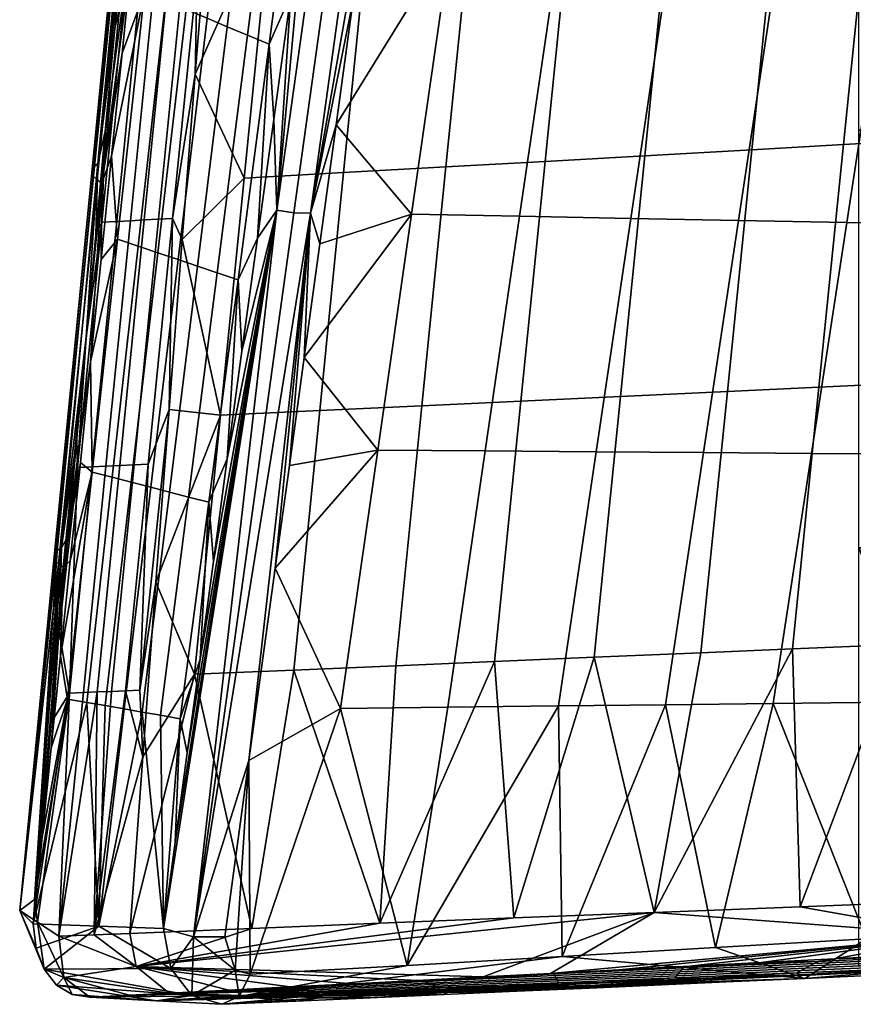
# Model space of a CAD drawing. Extents: x 0 to 146, y 0 to 100.
# Drawn here: x 106 to 110, y 61 to 66 of the extents above; entities that cross this region are included whole.
import ezdxf

# ---------------------------------------------------------------- set-up
doc = ezdxf.new("R2010")
doc.units = 0
doc.header["$LTSCALE"] = 15
doc.header["$MEASUREMENT"] = 0
doc.layers.get('0').update_dxf_attribs({"linetype": 'CONTINUOUS'})

msp = doc.modelspace()

# ---------------------------------------------------------------- meshes
mesh = msp.add_polyface()
corners = [(107.7401, 66.6141, 17.5544), (107.202, 66.5765, 18.3104), (107.3368, 67.922, 18.755), (107.8758, 67.9659, 17.9442), (107.5894, 65.1118, 17.1217), (107.0523, 65.0817, 17.8169), (108.2941, 66.6528, 16.7762), (108.4307, 68.0111, 17.1097), (108.1421, 65.1427, 16.4061), (108.8309, 66.6903, 16.0221), (108.9684, 68.055, 16.3009), (108.6779, 65.1727, 15.7126), (109.2165, 65.2029, 15.0152), (109.3706, 66.7281, 15.2637), (109.7958, 65.2353, 14.2654), (109.9511, 66.7687, 14.4483), (106.7176, 64.75, 18.0979), (106.7878, 65.6433, 18.4406), (106.8568, 66.5076, 18.7731), (106.9239, 67.338, 19.0935), (106.7973, 66.1826, 18.695), (106.7213, 66.1775, 18.7997), (106.8435, 67.4003, 19.2464), (106.9239, 67.338, 19.0935), (106.8568, 66.5076, 18.7731), (106.7878, 65.6433, 18.4406), (107.0703, 65.8539, 20.0774), (106.9061, 64.57, 19.569), (107.0189, 64.5317, 19.6549), (107.187, 65.8049, 20.1574), (106.961, 65.8997, 20.0025), (106.8005, 64.6058, 19.4886), (106.8516, 65.9456, 19.9275), (106.6949, 64.6417, 19.4082), (107.2189, 67.0161, 20.5376), (107.3392, 66.9575, 20.6123), (107.1062, 67.071, 20.4677), (106.9935, 67.1259, 20.3977), (106.8772, 67.1825, 20.3255), (106.7388, 65.9929, 19.8502), (107.1238, 64.7576, 19.8077), (107.2118, 65.3993, 20.0617), (107.3045, 66.0742, 20.3288), (107.4022, 66.7844, 20.61), (107.5055, 67.5325, 20.9063), (107.3199, 64.894, 19.9219), (107.4108, 64.8921, 19.8961), (107.9538, 68.8068, 21.4187), (107.8657, 68.8051, 21.4532), (107.2291, 64.9086, 19.9153), (107.7742, 68.8165, 21.4554), (107.4022, 66.7844, 20.61), (107.3045, 66.0742, 20.3288), (107.2118, 65.3993, 20.0617), (107.1238, 64.7576, 19.8077), (107.4602, 64.7262, 19.7748), (107.5484, 65.37, 20.0231), (107.6411, 66.0469, 20.2845), (107.7387, 66.7594, 20.5599), (108.7574, 66.3588, 19.0234), (108.9525, 67.6927, 19.4149), (108.3644, 67.7161, 20.2444), (108.1715, 66.3762, 19.7873), (109.3606, 66.341, 18.2372), (109.5579, 67.6686, 18.5611), (109.9451, 66.3236, 17.4752), (110.1446, 67.6452, 17.7336), (108.5406, 64.8762, 18.5886), (107.9571, 64.8873, 19.2796), (109.1412, 64.8648, 17.8774), (109.7232, 64.8538, 17.1882), (107.7387, 66.7594, 20.5599), (107.6411, 66.0469, 20.2845), (107.5484, 65.37, 20.0231), (107.4602, 64.7262, 19.7748)]
mesh.append_faces([[corners[k] for k in face] for face in [(0, 1, 2, 3), (4, 5, 1, 0), (6, 0, 3, 7), (8, 4, 0, 6), (9, 6, 7, 10), (11, 8, 6, 9), (12, 11, 9, 13), (14, 12, 13, 15), (16, 17, 5, 5), (17, 18, 1, 1), (18, 19, 1, 1), (2, 1, 19, 19), (1, 5, 17, 17), (20, 21, 22, 22), (23, 24, 20, 20), (24, 25, 20, 20), (20, 22, 23, 23), (26, 27, 28, 29), (30, 31, 27, 26), (32, 33, 31, 30), (34, 26, 29, 35), (36, 30, 26, 34), (37, 32, 30, 36), (38, 39, 32, 37), (40, 41, 29, 29), (41, 42, 29, 29), (42, 43, 35, 35), (43, 44, 35, 35), (29, 28, 40, 40), (35, 29, 42, 42), (45, 46, 47, 48), (49, 45, 48, 50), (51, 52, 49, 49), (52, 53, 49, 49), (53, 54, 49, 49), (55, 56, 46, 46), (56, 57, 46, 46), (57, 58, 46, 46), (47, 46, 58, 58), (49, 50, 51, 51), (59, 60, 61, 62), (63, 64, 60, 59), (65, 66, 64, 63), (67, 59, 62, 68), (69, 63, 59, 67), (70, 65, 63, 69), (71, 72, 62, 62), (72, 73, 62, 62), (73, 74, 68, 68), (62, 61, 71, 71), (68, 62, 73, 73)]])
mesh = msp.add_polyface()
corners = [(110.6381, 67.431, 13.6165), (112.874, 67.5992, 13.6077), (110.3741, 66.0651, 13.6881), (112.874, 65.3417, 13.726), (110.3741, 65.3417, 13.726), (112.8507, 65.3457, 11.3241), (113.2195, 65.2853, 11.2581), (113.1439, 64.3413, 11.3001), (112.7755, 64.4023, 11.3561), (112.9245, 66.2468, 11.294), (113.2936, 66.1869, 11.2192), (112.4908, 65.4066, 11.4409), (112.4147, 64.4639, 11.463), (112.5657, 66.3071, 11.4198), (112.6496, 67.2923, 11.3966), (113.0072, 67.2326, 11.2617), (112.1515, 65.466, 11.6053), (112.0732, 64.5243, 11.6177), (112.2285, 66.3658, 11.5928), (112.3149, 67.3504, 11.5785), (111.8236, 65.5258, 11.8254), (111.7416, 64.585, 11.8281), (111.9041, 66.4247, 11.8215), (111.9943, 67.4084, 11.816), (111.5514, 65.5776, 12.0682), (111.4648, 64.6379, 12.0625), (111.6362, 66.4756, 12.0718), (111.7309, 67.4585, 12.0739), (111.1407, 64.0413, 12.3422), (111.2048, 64.7035, 12.3537), (111.2405, 65.0671, 12.3594), (111.279, 65.4563, 12.365), (111.3209, 65.8749, 12.3706), (111.3664, 66.3269, 12.3761), (111.4163, 66.8164, 12.3814), (110.2914, 65.263, 13.6238), (109.7958, 65.2353, 14.2654), (109.9511, 66.7687, 14.4483), (110.4477, 66.8034, 13.7506), (110.1584, 63.9526, 13.5145), (109.6636, 63.9296, 14.108), (110.8693, 65.2954, 12.8757), (111.0267, 66.8439, 12.9371), (110.7355, 63.9794, 12.8224), (111.4711, 67.3504, 12.3864), (111.4163, 66.8164, 12.3814), (111.3664, 66.3269, 12.3761), (111.3209, 65.8749, 12.3706), (111.279, 65.4563, 12.365), (111.2405, 65.0671, 12.3594), (111.2048, 64.7035, 12.3537), (110.5329, 66.3062, 16.709), (110.7345, 67.6217, 16.9016), (110.1446, 67.6452, 17.7336), (109.9451, 66.3236, 17.4752), (111.1649, 66.2875, 15.8851), (111.3689, 67.5965, 16.0069), (111.7056, 66.2715, 15.1802), (111.9116, 67.5749, 15.2415), (112.3362, 66.2528, 14.3582), (112.5445, 67.5497, 14.3489), (110.3085, 64.8427, 16.4951), (109.7232, 64.8538, 17.1882), (110.9379, 64.8308, 15.7499), (111.4763, 64.8206, 15.1123), (112.1042, 64.8087, 14.3688), (112.5214, 64.1744, 13.7871), (112.6898, 65.2088, 13.7329), (112.8582, 66.2433, 13.6787), (113.0265, 67.2778, 13.6245)]
mesh.append_faces([[corners[k] for k in face] for face in [(0, 1, 2, 2), (2, 3, 4, 4), (3, 2, 1, 1), (5, 6, 7, 8), (9, 10, 6, 5), (11, 5, 8, 12), (13, 9, 5, 11), (14, 15, 9, 13), (16, 11, 12, 17), (18, 13, 11, 16), (19, 14, 13, 18), (20, 16, 17, 21), (22, 18, 16, 20), (23, 19, 18, 22), (24, 20, 21, 25), (26, 22, 20, 24), (27, 23, 22, 26), (28, 29, 25, 25), (29, 30, 25, 25), (30, 31, 24, 24), (31, 32, 24, 24), (32, 33, 26, 26), (33, 34, 26, 26), (24, 25, 30, 30), (26, 24, 32, 32), (27, 26, 34, 34), (35, 36, 37, 38), (39, 40, 36, 35), (41, 35, 38, 42), (43, 39, 35, 41), (44, 45, 42, 42), (45, 46, 42, 42), (46, 47, 41, 41), (47, 48, 41, 41), (48, 49, 41, 41), (49, 50, 41, 41), (41, 42, 46, 46), (43, 41, 50, 50), (51, 52, 53, 54), (55, 56, 52, 51), (57, 58, 56, 55), (59, 60, 58, 57), (61, 51, 54, 62), (63, 55, 51, 61), (64, 57, 55, 63), (65, 59, 57, 64), (66, 67, 65, 65), (67, 68, 59, 59), (68, 69, 59, 59), (59, 65, 67, 67)]])
mesh = msp.add_polyface()
corners = [(106.4945, 66.1625, 19.1123), (106.4146, 66.1572, 19.2223), (106.5363, 67.3764, 19.6974), (106.6163, 67.3827, 19.58), (106.3632, 64.8481, 18.6085), (106.2835, 64.8437, 18.7105), (106.5693, 66.1674, 19.0092), (106.6912, 67.3885, 19.47), (106.4379, 64.8521, 18.5129), (106.6441, 66.1724, 18.9061), (106.7662, 67.3943, 19.3599), (106.5126, 64.8562, 18.4173), (106.7213, 66.1775, 18.7997), (106.8435, 67.4003, 19.2464), (106.5897, 64.8604, 18.3186), (106.6655, 64.8645, 18.2215), (106.7973, 66.1826, 18.695), (106.7878, 65.6433, 18.4406), (106.7176, 64.75, 18.0979), (106.2497, 64.7758, 18.7192), (106.3016, 65.3333, 18.9428), (106.3536, 65.8905, 19.1662), (106.4055, 66.4441, 19.3883), (106.4569, 66.9914, 19.608), (106.5076, 67.5296, 19.8241), (106.2571, 65.0723, 19.1366), (106.283, 65.0555, 19.1727), (106.5042, 67.2413, 20.0474), (106.4765, 67.2578, 20.0126), (106.2384, 65.0908, 19.0943), (106.4557, 67.2762, 19.9712), (106.2292, 65.11, 19.0482), (106.4441, 67.2955, 19.9256), (106.2301, 65.1283, 19.0017), (106.4427, 67.314, 19.8792), (106.2408, 65.1452, 18.9562), (106.4511, 67.3313, 19.8335), (106.2621, 65.1609, 18.9113), (106.4702, 67.3476, 19.7877), (106.5076, 67.5296, 19.8241), (106.4569, 66.9914, 19.608), (106.4055, 66.4441, 19.3883), (106.3536, 65.8905, 19.1662), (106.3016, 65.3333, 18.9428), (106.2497, 64.7758, 18.7192), (106.1983, 64.2222, 18.4974), (106.2223, 64.0899, 18.8271), (106.2787, 64.6432, 19.0477), (106.3355, 65.2006, 19.2701), (106.3923, 65.7576, 19.4924), (106.4487, 66.3111, 19.7134), (106.5045, 66.8583, 19.932), (106.5593, 67.3965, 20.1471), (106.7388, 65.9929, 19.8502), (106.5859, 64.6787, 19.3252), (106.6949, 64.6417, 19.4082), (106.8516, 65.9456, 19.9275), (106.6277, 66.0395, 19.774), (106.4786, 64.7152, 19.2434), (106.5136, 66.0874, 19.6958), (106.3684, 64.7526, 19.1595), (106.7627, 67.2383, 20.2544), (106.8772, 67.1825, 20.3255), (106.645, 67.2956, 20.1813), (106.5593, 67.3965, 20.1471), (106.5045, 66.8583, 19.932), (106.4487, 66.3111, 19.7134), (106.3923, 65.7576, 19.4924), (106.3355, 65.2006, 19.2701), (106.2787, 64.6432, 19.0477)]
mesh.append_faces([[corners[k] for k in face] for face in [(0, 1, 2, 3), (4, 5, 1, 0), (6, 0, 3, 7), (8, 4, 0, 6), (9, 6, 7, 10), (11, 8, 6, 9), (12, 9, 10, 13), (14, 11, 9, 12), (15, 14, 12, 16), (17, 18, 15, 15), (19, 20, 5, 5), (20, 21, 1, 1), (21, 22, 1, 1), (22, 23, 1, 1), (23, 24, 2, 2), (2, 1, 23, 23), (1, 5, 20, 20), (15, 16, 17, 17), (25, 26, 27, 28), (29, 25, 28, 30), (31, 29, 30, 32), (33, 31, 32, 34), (35, 33, 34, 36), (37, 35, 36, 38), (39, 40, 38, 38), (40, 41, 38, 38), (41, 42, 37, 37), (42, 43, 37, 37), (43, 44, 37, 37), (44, 45, 37, 37), (46, 47, 26, 26), (47, 48, 26, 26), (48, 49, 26, 26), (49, 50, 26, 26), (50, 51, 27, 27), (51, 52, 27, 27), (27, 26, 50, 50), (37, 38, 41, 41), (53, 54, 55, 56), (57, 58, 54, 53), (59, 60, 58, 57), (61, 57, 53, 62), (63, 59, 57, 61), (64, 65, 63, 63), (65, 66, 63, 63), (66, 67, 59, 59), (67, 68, 59, 59), (68, 69, 60, 60), (60, 59, 68, 68), (59, 63, 66, 66)]])
mesh = msp.add_polyface()
corners = [(112.874, 65.3417, 13.726), (112.874, 63.0842, 13.8443), (110.3741, 63.0842, 13.8443), (110.3741, 65.3417, 13.726), (111.425, 60.8266, 13.9626), (113.1561, 62.0866, 11.4068), (113.2304, 61.835, 11.42), (112.9857, 61.828, 11.4204), (112.6364, 62.5662, 11.4213), (112.7044, 63.4807, 11.3883), (113.0721, 63.4191, 11.3426), (112.7755, 64.4023, 11.3561), (113.1439, 64.3413, 11.3001), (112.2745, 62.6297, 11.5065), (112.5739, 61.6864, 11.4544), (112.2117, 61.751, 11.528), (112.3429, 63.5432, 11.4847), (112.4147, 64.4639, 11.463), (111.9288, 62.6922, 11.6401), (111.8643, 61.8148, 11.6502), (111.9993, 63.6046, 11.6292), (112.0732, 64.5243, 11.6177), (111.59, 62.7555, 11.8292), (111.5219, 61.8797, 11.8278), (111.664, 63.6665, 11.8294), (111.7416, 64.585, 11.8281), (111.3039, 62.811, 12.0452), (111.2312, 61.9368, 12.0337), (111.3826, 63.7206, 12.0549), (111.4648, 64.6379, 12.0625), (113.1482, 62.7949, 11.3697), (113.0641, 62.2912, 11.3961), (112.9857, 61.828, 11.4204), (110.9307, 61.7656, 12.2901), (110.9905, 62.4352, 12.3076), (111.035, 62.92, 12.3191), (111.0846, 63.4515, 12.3306), (111.1407, 64.0413, 12.3422), (110.5914, 62.5631, 12.7623), (110.015, 62.5387, 13.393), (110.1584, 63.9526, 13.5145), (110.7355, 63.9794, 12.8224), (110.4642, 61.1608, 12.683), (110.057, 61.1453, 13.0851), (111.2048, 64.7035, 12.3537), (111.1407, 64.0413, 12.3422), (111.0846, 63.4515, 12.3306), (111.035, 62.92, 12.3191), (110.9905, 62.4352, 12.3076), (110.9307, 61.7656, 12.2901), (110.1174, 63.5953, 16.3114), (110.3085, 64.8427, 16.4951), (109.7232, 64.8538, 17.1882), (109.534, 63.5995, 16.9418), (110.7447, 63.5907, 15.6335), (110.9379, 64.8308, 15.7499), (111.2814, 63.5867, 15.0535), (111.4763, 64.8206, 15.1123), (111.9072, 63.5821, 14.3772), (112.1042, 64.8087, 14.3688), (110.536, 62.2505, 15.5048), (109.9104, 62.2435, 16.109), (111.0713, 62.2565, 14.9879), (111.6955, 62.2635, 14.3851), (112.0162, 61.071, 13.9498), (112.1846, 62.1055, 13.8956), (112.353, 63.1399, 13.8414), (112.5214, 64.1744, 13.7871)]
mesh.append_faces([[corners[k] for k in face] for face in [(0, 1, 2, 3), (1, 4, 2, 2), (5, 6, 7, 7), (8, 9, 10, 10), (11, 12, 10, 9), (13, 8, 14, 15), (16, 9, 8, 13), (17, 11, 9, 16), (18, 13, 15, 19), (20, 16, 13, 18), (21, 17, 16, 20), (22, 18, 19, 23), (24, 20, 18, 22), (25, 21, 20, 24), (26, 22, 23, 27), (28, 24, 22, 26), (29, 25, 24, 28), (30, 31, 10, 10), (31, 32, 10, 10), (33, 34, 27, 27), (34, 35, 26, 26), (35, 36, 26, 26), (36, 37, 28, 28), (8, 10, 32, 32), (14, 8, 32, 32), (26, 27, 34, 34), (28, 26, 36, 36), (29, 28, 37, 37), (38, 39, 40, 41), (42, 43, 38, 38), (44, 45, 41, 41), (45, 46, 41, 41), (46, 47, 38, 38), (47, 48, 38, 38), (48, 49, 38, 38), (39, 38, 43, 43), (38, 41, 46, 46), (49, 42, 38, 38), (50, 51, 52, 53), (54, 55, 51, 50), (56, 57, 55, 54), (58, 59, 57, 56), (60, 54, 50, 61), (62, 56, 54, 60), (63, 58, 56, 62), (64, 65, 63, 63), (65, 66, 63, 63), (66, 67, 58, 58), (59, 58, 67, 67), (58, 63, 66, 66)]])
mesh = msp.add_polyface()
corners = [(107.4604, 63.8271, 16.7504), (106.9242, 63.8021, 17.3935), (107.0523, 65.0817, 17.8169), (107.5894, 65.1118, 17.1217), (107.3197, 62.4247, 16.342), (106.784, 62.4021, 16.9281), (108.0124, 63.8528, 16.0884), (108.1421, 65.1427, 16.4061), (107.8711, 62.448, 15.7386), (108.5473, 63.8776, 15.4468), (108.6779, 65.1727, 15.7126), (108.4055, 62.4707, 15.154), (109.0852, 63.9027, 14.8017), (109.2165, 65.2029, 15.0152), (108.9428, 62.4934, 14.5661), (109.6636, 63.9296, 14.108), (109.7958, 65.2353, 14.2654), (109.5206, 62.5178, 13.9339), (110.015, 62.5387, 13.393), (110.1584, 63.9526, 13.5145), (106.5754, 62.8992, 17.3912), (106.6466, 63.8327, 17.7471), (106.7176, 64.75, 18.0979), (106.7513, 63.3594, 19.0897), (106.6005, 62.1801, 18.6227), (106.7058, 62.1617, 18.7195), (106.8603, 63.3312, 19.1811), (106.9061, 64.57, 19.569), (107.0189, 64.5317, 19.6549), (106.8005, 64.6058, 19.4886), (106.6492, 63.3859, 19.0041), (106.8135, 62.483, 18.9083), (106.8855, 63.0115, 19.1171), (106.961, 63.5656, 19.3362), (107.0403, 64.147, 19.5661), (107.1238, 64.7576, 19.8077), (107.1238, 64.7576, 19.8077), (107.0403, 64.147, 19.5661), (107.2291, 64.9086, 19.9153), (106.961, 63.5656, 19.3362), (106.8855, 63.0115, 19.1171), (106.8135, 62.483, 18.9083), (106.7448, 61.9774, 18.7084), (106.679, 61.4923, 18.5168), (106.6161, 61.0282, 18.3335), (106.7778, 60.9833, 18.3948), (107.0777, 61.9363, 18.7022), (107.2201, 62.9742, 19.1006), (107.4108, 64.8921, 19.8961), (107.2963, 63.5301, 19.3143), (107.3763, 64.1135, 19.5388), (107.4602, 64.7262, 19.7748), (107.3199, 64.894, 19.9219), (108.3552, 63.6082, 18.2157), (108.5406, 64.8762, 18.5886), (107.9571, 64.8873, 19.2796), (107.7736, 63.6124, 18.8442), (108.9538, 63.6038, 17.5688), (109.1412, 64.8648, 17.8774), (109.534, 63.5995, 16.9418), (109.7232, 64.8538, 17.1882), (108.1528, 62.2238, 17.8063), (107.5728, 62.2172, 18.3664), (108.7499, 62.2304, 17.2297), (109.3285, 62.2369, 16.6709), (109.9104, 62.2435, 16.109), (110.1174, 63.5953, 16.3114), (107.4602, 64.7262, 19.7748), (107.3763, 64.1135, 19.5388), (107.2963, 63.5301, 19.3143), (107.2201, 62.9742, 19.1006)]
mesh.append_faces([[corners[k] for k in face] for face in [(0, 1, 2, 3), (4, 5, 1, 0), (6, 0, 3, 7), (8, 4, 0, 6), (9, 6, 7, 10), (11, 8, 6, 9), (12, 9, 10, 13), (14, 11, 9, 12), (15, 12, 13, 16), (17, 14, 12, 15), (18, 17, 15, 19), (20, 21, 1, 1), (21, 22, 1, 1), (2, 1, 22, 22), (1, 5, 20, 20), (23, 24, 25, 26), (27, 23, 26, 28), (29, 30, 23, 27), (31, 32, 26, 26), (32, 33, 26, 26), (33, 34, 28, 28), (34, 35, 28, 28), (28, 26, 33, 33), (36, 37, 38, 38), (37, 39, 38, 38), (39, 40, 38, 38), (40, 41, 38, 38), (41, 42, 38, 38), (42, 43, 38, 38), (43, 44, 38, 38), (44, 45, 38, 38), (46, 47, 48, 48), (47, 49, 48, 48), (49, 50, 48, 48), (50, 51, 48, 48), (48, 52, 45, 45), (52, 38, 45, 45), (45, 46, 48, 48), (53, 54, 55, 56), (57, 58, 54, 53), (59, 60, 58, 57), (61, 53, 56, 62), (63, 57, 53, 61), (64, 59, 57, 63), (65, 66, 59, 64), (67, 68, 55, 55), (68, 69, 56, 56), (69, 70, 56, 56), (56, 55, 68, 68), (62, 56, 70, 70)]])
mesh = msp.add_polyface()
corners = [(106.2308, 63.5225, 18.1), (106.1512, 63.5189, 18.194), (106.2835, 64.8437, 18.7105), (106.3632, 64.8481, 18.6085), (106.3054, 63.5258, 18.0119), (106.4379, 64.8521, 18.5129), (106.1833, 62.3031, 17.5493), (106.1088, 62.3, 17.6304), (106.38, 63.5292, 17.9239), (106.5126, 64.8562, 18.4173), (106.2578, 62.3063, 17.4682), (106.457, 63.5327, 17.833), (106.5897, 64.8604, 18.3186), (106.3347, 62.3096, 17.3845), (106.5327, 63.5361, 17.7435), (106.6655, 64.8645, 18.2215), (106.4104, 62.3128, 17.3021), (106.4882, 62.3161, 17.2174), (106.7176, 64.75, 18.0979), (106.6466, 63.8327, 17.7471), (106.5754, 62.8992, 17.3912), (106.0515, 62.6329, 17.861), (106.0989, 63.1465, 18.0666), (106.1479, 63.6775, 18.2792), (106.1983, 64.2222, 18.4974), (106.2497, 64.7758, 18.7192), (106.0492, 62.9977, 18.3065), (106.0732, 62.9807, 18.3438), (106.283, 65.0555, 19.1727), (106.2571, 65.0723, 19.1366), (106.0327, 63.0163, 18.2633), (106.2384, 65.0908, 19.0943), (106.0259, 63.0354, 18.2167), (106.2292, 65.11, 19.0482), (106.0292, 63.0534, 18.1702), (106.2301, 65.1283, 19.0017), (106.0421, 63.0698, 18.1252), (106.2408, 65.1452, 18.9562), (106.0656, 63.0849, 18.0811), (106.2621, 65.1609, 18.9113), (106.1983, 64.2222, 18.4974), (106.1479, 63.6775, 18.2792), (106.0989, 63.1465, 18.0666), (106.0515, 62.6329, 17.861), (106.0058, 62.1359, 17.6623), (106.0602, 62.5007, 18.1939), (106.1126, 63.0144, 18.3985), (106.1668, 63.5453, 18.61), (106.2223, 64.0899, 18.8271), (106.6492, 63.3859, 19.0041), (106.5018, 62.1974, 18.5321), (106.6005, 62.1801, 18.6227), (106.7513, 63.3594, 19.0897), (106.5471, 63.4123, 18.9185), (106.4032, 62.2147, 18.4414), (106.4418, 63.4396, 18.8301), (106.3013, 62.2325, 18.3479), (106.338, 63.4665, 18.7431), (106.2011, 62.2501, 18.2558), (106.2315, 63.4941, 18.6538), (106.0981, 62.2681, 18.1611), (106.6949, 64.6417, 19.4082), (106.8005, 64.6058, 19.4886), (106.5859, 64.6787, 19.3252), (106.4786, 64.7152, 19.2434), (106.3684, 64.7526, 19.1595), (106.2787, 64.6432, 19.0477), (106.2223, 64.0899, 18.8271), (106.1668, 63.5453, 18.61), (106.1126, 63.0144, 18.3985), (106.0602, 62.5007, 18.1939)]
mesh.append_faces([[corners[k] for k in face] for face in [(0, 1, 2, 3), (4, 0, 3, 5), (6, 7, 0, 4), (8, 4, 5, 9), (10, 6, 4, 8), (11, 8, 9, 12), (13, 10, 8, 11), (14, 11, 12, 15), (16, 13, 11, 14), (17, 16, 14, 14), (18, 19, 15, 15), (19, 20, 17, 17), (21, 22, 1, 1), (22, 23, 1, 1), (23, 24, 1, 1), (24, 25, 2, 2), (1, 0, 7, 7), (2, 1, 24, 24), (14, 15, 19, 19), (17, 14, 19, 19), (7, 21, 1, 1), (26, 27, 28, 29), (30, 26, 29, 31), (32, 30, 31, 33), (34, 32, 33, 35), (36, 34, 35, 37), (38, 36, 37, 39), (40, 41, 38, 38), (41, 42, 38, 38), (42, 43, 38, 38), (43, 44, 38, 38), (45, 46, 27, 27), (46, 47, 27, 27), (47, 48, 27, 27), (28, 27, 48, 48), (38, 39, 40, 40), (49, 50, 51, 52), (53, 54, 50, 49), (55, 56, 54, 53), (57, 58, 56, 55), (59, 60, 58, 57), (61, 53, 49, 62), (63, 55, 53, 61), (64, 57, 55, 63), (65, 59, 57, 64), (66, 67, 65, 65), (67, 68, 59, 59), (68, 69, 59, 59), (69, 70, 59, 59), (59, 65, 67, 67)]])
mesh = msp.add_polyface()
corners = [(107.0928, 61.0289, 16.0179), (106.4338, 61.0022, 16.671), (106.784, 62.4021, 16.9281), (106.5045, 61.956, 17.0327), (106.5754, 62.8992, 17.3912), (107.3197, 62.4247, 16.342), (106.5754, 62.8992, 17.3912), (106.5045, 61.956, 17.0327), (106.4882, 62.3161, 17.2174), (106.4338, 61.0022, 16.671), (106.2421, 60.9943, 16.8612), (106.0503, 60.9865, 17.0514), (106.2578, 62.3063, 17.4682), (105.9352, 61.0631, 17.2053), (106.1088, 62.3, 17.6304), (105.9186, 61.1851, 17.2823), (106.0058, 62.1359, 17.6623), (106.0515, 62.6329, 17.861), (106.1833, 62.3031, 17.5493), (106.3347, 62.3096, 17.3845), (106.4104, 62.3128, 17.3021), (105.9186, 61.1851, 17.2823), (105.9352, 61.0631, 17.2053), (105.839, 61.1264, 17.4514), (105.9281, 60.9218, 17.5665), (105.9123, 61.0538, 17.6179), (106.0058, 62.1359, 17.6623), (105.9186, 61.1851, 17.2823), (106.0656, 63.0849, 18.0811), (105.839, 61.1264, 17.4514), (106.0421, 63.0698, 18.1252), (105.9123, 61.0538, 17.6179), (106.0492, 62.9977, 18.3065), (105.9602, 61.522, 17.8043), (106.0732, 62.9807, 18.3438), (106.0094, 62.0038, 17.996), (106.0602, 62.5007, 18.1939), (106.0327, 63.0163, 18.2633), (106.0259, 63.0354, 18.2167), (106.0292, 63.0534, 18.1702), (106.0602, 62.5007, 18.1939), (106.0094, 62.0038, 17.996), (106.0981, 62.2681, 18.1611), (105.9602, 61.522, 17.8043), (105.9123, 61.0538, 17.6179), (106.2673, 61.0407, 17.9792), (106.2011, 62.2501, 18.2558), (106.6161, 61.0282, 18.3335), (106.5018, 62.1974, 18.5321), (106.679, 61.4923, 18.5168), (106.7058, 62.1617, 18.7195), (106.7448, 61.9774, 18.7084), (106.8135, 62.483, 18.9083), (106.6005, 62.1801, 18.6227), (106.8603, 63.3312, 19.1811), (106.4032, 62.2147, 18.4414), (106.3013, 62.2325, 18.3479), (106.2315, 63.4941, 18.6538), (106.7778, 60.9833, 18.3948), (106.9468, 60.9838, 18.337), (107.0777, 61.9363, 18.7022), (107.0777, 61.9363, 18.7022), (106.9468, 60.9838, 18.337), (107.0034, 60.8042, 18.1976), (107.0845, 60.7817, 18.1162)]
mesh.append_faces([[corners[k] for k in face] for face in [(0, 1, 2, 2), (1, 3, 2, 2), (3, 4, 2, 2), (2, 5, 0, 0), (6, 7, 8, 8), (7, 9, 10, 10), (10, 11, 12, 12), (11, 13, 14, 14), (13, 15, 14, 14), (15, 16, 14, 14), (16, 17, 14, 14), (14, 18, 11, 11), (18, 12, 11, 11), (12, 19, 10, 10), (19, 20, 10, 10), (20, 8, 7, 7), (7, 10, 20, 20), (21, 22, 23, 23), (24, 25, 23, 23), (26, 27, 28, 28), (27, 29, 30, 30), (29, 31, 32, 32), (31, 33, 34, 34), (33, 35, 34, 34), (35, 36, 34, 34), (34, 32, 31, 31), (32, 37, 29, 29), (37, 38, 29, 29), (38, 39, 29, 29), (39, 30, 29, 29), (30, 28, 27, 27), (40, 41, 42, 42), (41, 43, 42, 42), (43, 44, 42, 42), (44, 45, 46, 46), (45, 47, 48, 48), (47, 49, 50, 50), (49, 51, 50, 50), (51, 52, 50, 50), (50, 53, 47, 47), (54, 50, 52, 52), (53, 48, 47, 47), (48, 55, 45, 45), (55, 56, 45, 45), (56, 46, 45, 45), (42, 57, 40, 40), (46, 42, 44, 44), (58, 59, 60, 60), (61, 62, 63, 63), (63, 64, 61, 61)]])
mesh = msp.add_polyface()
corners = [(111.2567, 60.8266, 13.9626), (110.3741, 63.0842, 13.8443), (111.425, 60.8266, 13.9626), (110.3741, 60.8266, 13.9626), (109.2669, 61.1148, 13.8658), (110.057, 61.1453, 13.0851), (110.9282, 60.9904, 12.3127), (110.4642, 61.1608, 12.683), (110.8796, 61.1765, 12.2731), (111.055, 60.9066, 12.4371), (110.6446, 60.8854, 12.8413), (110.2415, 60.8646, 13.2384), (109.8459, 60.8441, 13.6282), (109.4582, 60.8241, 14.0103), (109.0787, 60.8045, 14.3843), (111.055, 60.9066, 12.4371), (110.9282, 60.9904, 12.3127), (111.2091, 60.9139, 12.297), (110.8796, 61.1765, 12.2731), (111.2426, 61.1844, 11.9702), (111.4645, 61.1872, 11.8292), (111.2426, 61.1844, 11.9702), (110.8796, 61.1765, 12.2731), (111.2312, 61.9368, 12.0337), (110.9307, 61.7656, 12.2901), (110.8796, 61.1765, 12.2731), (110.4642, 61.1608, 12.683), (110.9307, 61.7656, 12.2901), (110.8469, 60.7929, 14.6066), (110.466, 60.7759, 14.9309), (111.425, 60.8266, 13.9626), (110.0826, 60.7588, 15.257), (110.5887, 60.8001, 14.4692), (111.1226, 60.8213, 14.0643), (109.5989, 60.925, 16.0009), (110.4156, 60.9734, 15.3103), (109.9104, 62.2435, 16.109), (111.2214, 61.0221, 14.6267), (111.0713, 62.2565, 14.9879), (110.536, 62.2505, 15.5048), (110.0826, 60.7588, 15.257), (110.466, 60.7759, 14.9309), (110.4156, 60.9734, 15.3103), (109.5989, 60.925, 16.0009), (110.6829, 60.8273, 13.9495), (110.6456, 60.8131, 14.2212), (110.0385, 60.7882, 14.6965), (110.0622, 60.8009, 14.4527), (110.72, 60.8414, 13.6796), (110.0859, 60.8136, 14.2105), (110.7562, 60.8553, 13.416), (110.1089, 60.826, 13.9739), (110.7941, 60.8697, 13.14), (110.1331, 60.839, 13.7263), (110.829, 60.8831, 12.8856), (110.1554, 60.851, 13.4979), (111.5886, 60.9277, 12.0329), (111.478, 60.894, 12.6761), (111.3673, 60.8603, 13.3194), (111.2567, 60.8266, 13.9626), (109.8459, 60.8441, 13.6282), (110.2415, 60.8646, 13.2384), (110.6446, 60.8854, 12.8413), (111.055, 60.9066, 12.4371), (111.2091, 60.9139, 12.297), (111.1226, 60.8213, 14.0643), (110.5887, 60.8001, 14.4692), (110.0548, 60.7788, 14.8741), (109.521, 60.7576, 15.279)]
mesh.append_faces([[corners[k] for k in face] for face in [(0, 1, 2, 2), (1, 0, 3, 3), (4, 5, 6, 6), (5, 7, 6, 6), (7, 8, 6, 6), (6, 9, 10, 10), (10, 11, 6, 6), (11, 12, 6, 6), (12, 13, 6, 6), (13, 14, 6, 6), (15, 16, 17, 17), (16, 18, 19, 19), (19, 20, 16, 16), (21, 22, 23, 23), (22, 24, 23, 23), (25, 26, 27, 27), (28, 29, 30, 30), (29, 31, 32, 32), (32, 33, 29, 29), (33, 30, 29, 29), (34, 35, 36, 36), (35, 37, 38, 38), (39, 36, 35, 35), (38, 39, 35, 35), (40, 41, 42, 42), (42, 43, 40, 40), (44, 45, 46, 47), (48, 44, 47, 49), (50, 48, 49, 51), (52, 50, 51, 53), (54, 52, 53, 55), (56, 57, 54, 54), (57, 58, 48, 48), (58, 59, 45, 45), (60, 61, 55, 55), (61, 62, 54, 54), (62, 63, 64, 64), (64, 56, 54, 54), (65, 66, 45, 45), (66, 67, 45, 45), (67, 68, 46, 46), (45, 44, 58, 58), (46, 45, 67, 67), (44, 48, 58, 58), (48, 50, 57, 57), (50, 52, 57, 57), (52, 54, 57, 57), (54, 55, 61, 61), (59, 65, 45, 45), (54, 62, 64, 64)]])
mesh = msp.add_polyface()
corners = [(107.7847, 61.0566, 15.3325), (108.5095, 61.0853, 14.6151), (106.4693, 60.8231, 16.6516), (109.2669, 61.1148, 13.8658), (108.3438, 60.7665, 15.1088), (107.9881, 60.7482, 15.4596), (108.5095, 61.0853, 14.6151), (107.7847, 61.0566, 15.3325), (108.4055, 62.4707, 15.154), (107.0928, 61.0289, 16.0179), (107.3197, 62.4247, 16.342), (107.8711, 62.448, 15.7386), (108.0641, 60.6911, 16.5486), (108.144, 60.6833, 16.6964), (107.4485, 60.6519, 17.2965), (107.3592, 60.6587, 17.1666), (108.5256, 60.6896, 16.5779), (108.1305, 60.672, 16.9123), (107.7331, 60.6544, 17.2484), (107.3333, 60.6367, 17.5862), (106.9311, 60.6189, 17.9259), (107.3855, 60.6727, 16.8986), (107.9193, 60.694, 16.4937), (108.4532, 60.7152, 16.0888), (108.7646, 60.7233, 15.9346), (107.2201, 62.9742, 19.1006), (107.0777, 61.9363, 18.7022), (107.5728, 62.2172, 18.3664), (107.0845, 60.7817, 18.1162), (107.9333, 60.8291, 17.4037), (108.1528, 62.2238, 17.8063), (108.7499, 62.2304, 17.2297), (107.3333, 60.6367, 17.5862), (107.7331, 60.6544, 17.2484), (107.0259, 60.6607, 18.0404), (108.1305, 60.672, 16.9123), (108.5256, 60.6896, 16.5779), (108.9184, 60.707, 16.2451), (109.3088, 60.7243, 15.9141), (109.6969, 60.7416, 15.5847), (108.7714, 60.8769, 16.6987), (107.9333, 60.8291, 17.4037), (107.0845, 60.7817, 18.1162), (108.0879, 60.7171, 16.0533), (108.1072, 60.7089, 16.2083), (107.4591, 60.6823, 16.7157), (107.4254, 60.6889, 16.5904), (108.7462, 60.745, 15.5196), (108.7511, 60.7353, 15.7042), (108.0688, 60.7251, 15.8992), (107.3919, 60.6954, 16.4659), (108.7413, 60.7546, 15.3361), (108.0501, 60.733, 15.7487), (107.3591, 60.7018, 16.3442), (108.7365, 60.764, 15.1569), (108.0305, 60.7413, 15.5911), (107.3249, 60.7085, 16.2169), (108.7315, 60.7739, 14.9693), (106.9686, 60.6955, 16.4651), (107.3001, 60.7126, 16.1381), (107.64, 60.7302, 15.8028), (107.9881, 60.7482, 15.4596), (107.3855, 60.6727, 16.8986), (107.0457, 60.6673, 17.0023), (108.4532, 60.7152, 16.0888), (107.9193, 60.694, 16.4937), (108.7269, 60.7829, 14.7964)]
mesh.append_faces([[corners[k] for k in face] for face in [(0, 1, 2, 2), (1, 3, 2, 2), (4, 5, 2, 2), (2, 3, 4, 4), (6, 7, 8, 8), (7, 9, 10, 10), (10, 11, 7, 7), (11, 8, 7, 7), (12, 13, 14, 15), (16, 17, 13, 13), (17, 18, 13, 13), (18, 19, 14, 14), (19, 20, 14, 14), (21, 22, 15, 15), (22, 23, 12, 12), (14, 13, 18, 18), (12, 15, 22, 22), (24, 12, 23, 23), (25, 26, 27, 27), (28, 29, 27, 27), (30, 27, 29, 29), (31, 30, 29, 29), (27, 26, 28, 28), (32, 33, 34, 34), (33, 35, 34, 34), (35, 36, 34, 34), (36, 37, 34, 34), (37, 38, 34, 34), (38, 39, 34, 34), (40, 41, 34, 34), (41, 42, 34, 34), (43, 44, 45, 46), (47, 48, 44, 43), (49, 43, 46, 50), (51, 47, 43, 49), (52, 49, 50, 53), (54, 51, 49, 52), (55, 52, 53, 56), (57, 54, 52, 55), (58, 59, 56, 56), (59, 60, 55, 55), (60, 61, 55, 55), (62, 63, 45, 45), (64, 65, 44, 44), (65, 62, 45, 45), (45, 44, 65, 65), (46, 45, 63, 63), (50, 46, 63, 63), (55, 56, 59, 59), (55, 61, 66, 66)]])
mesh = msp.add_polyface()
corners = [(109.0787, 60.8045, 14.3843), (108.7073, 60.7853, 14.7505), (110.9282, 60.9904, 12.3127), (108.3438, 60.7665, 15.1088), (109.2669, 61.1148, 13.8658), (110.057, 61.1453, 13.0851), (109.2669, 61.1148, 13.8658), (110.015, 62.5387, 13.393), (108.5095, 61.0853, 14.6151), (108.9428, 62.4934, 14.5661), (108.4055, 62.4707, 15.154), (109.5206, 62.5178, 13.9339), (108.7646, 60.7233, 15.9346), (108.835, 60.7146, 16.1001), (108.144, 60.6833, 16.6964), (108.0641, 60.6911, 16.5486), (110.0826, 60.7588, 15.257), (109.6969, 60.7416, 15.5847), (109.3088, 60.7243, 15.9141), (108.9184, 60.707, 16.2451), (108.5256, 60.6896, 16.5779), (108.4532, 60.7152, 16.0888), (108.9871, 60.7364, 15.6839), (109.521, 60.7576, 15.279), (110.0548, 60.7788, 14.8741), (110.5887, 60.8001, 14.4692), (107.9333, 60.8291, 17.4037), (108.7714, 60.8769, 16.6987), (108.7499, 62.2304, 17.2297), (109.5989, 60.925, 16.0009), (109.3285, 62.2369, 16.6709), (109.9104, 62.2435, 16.109), (109.6969, 60.7416, 15.5847), (110.0826, 60.7588, 15.257), (107.0259, 60.6607, 18.0404), (109.5989, 60.925, 16.0009), (108.7714, 60.8769, 16.6987), (109.3892, 60.7723, 14.9983), (109.3801, 60.7611, 15.2119), (108.7511, 60.7353, 15.7042), (108.7462, 60.745, 15.5196), (110.0622, 60.8009, 14.4527), (110.0385, 60.7882, 14.6965), (109.3982, 60.7835, 14.7862), (108.7413, 60.7546, 15.3361), (110.0859, 60.8136, 14.2105), (109.4071, 60.7943, 14.5789), (108.7365, 60.764, 15.1569), (110.1089, 60.826, 13.9739), (109.4163, 60.8057, 14.362), (108.7315, 60.7739, 14.9693), (110.1331, 60.839, 13.7263), (109.4248, 60.8162, 14.162), (108.7269, 60.7829, 14.7964), (110.1554, 60.851, 13.4979), (107.9881, 60.7482, 15.4596), (108.3438, 60.7665, 15.1088), (108.7073, 60.7853, 14.7505), (109.0787, 60.8045, 14.3843), (109.4582, 60.8241, 14.0103), (109.8459, 60.8441, 13.6282), (109.521, 60.7576, 15.279), (108.9871, 60.7364, 15.6839), (108.4532, 60.7152, 16.0888), (108.1072, 60.7089, 16.2083), (108.0305, 60.7413, 15.5911)]
mesh.append_faces([[corners[k] for k in face] for face in [(0, 1, 2, 2), (1, 3, 4, 4), (4, 2, 1, 1), (5, 6, 7, 7), (6, 8, 9, 9), (10, 9, 8, 8), (9, 11, 6, 6), (11, 7, 6, 6), (12, 13, 14, 15), (16, 17, 13, 13), (17, 18, 13, 13), (18, 19, 13, 13), (19, 20, 13, 13), (21, 22, 12, 12), (22, 23, 12, 12), (23, 24, 13, 13), (24, 25, 13, 13), (13, 12, 23, 23), (14, 13, 20, 20), (25, 16, 13, 13), (26, 27, 28, 28), (27, 29, 30, 30), (30, 28, 27, 27), (31, 30, 29, 29), (32, 33, 34, 34), (35, 36, 33, 33), (34, 33, 36, 36), (37, 38, 39, 40), (41, 42, 38, 37), (43, 37, 40, 44), (45, 41, 37, 43), (46, 43, 44, 47), (48, 45, 43, 46), (49, 46, 47, 50), (51, 48, 46, 49), (52, 49, 50, 53), (54, 51, 49, 52), (55, 56, 53, 53), (56, 57, 53, 53), (57, 58, 52, 52), (58, 59, 52, 52), (59, 60, 54, 54), (61, 62, 38, 38), (62, 63, 39, 39), (64, 39, 63, 63), (39, 38, 62, 62), (38, 42, 61, 61), (50, 65, 53, 53), (52, 53, 57, 57), (54, 52, 59, 59)]])
mesh = msp.add_polyface()
corners = [(106.4338, 61.0022, 16.671), (107.0928, 61.0289, 16.0179), (106.4693, 60.8231, 16.6516), (107.7847, 61.0566, 15.3325), (107.9881, 60.7482, 15.4596), (107.64, 60.7302, 15.8028), (107.3001, 60.7126, 16.1381), (106.9686, 60.6955, 16.4651), (106.646, 60.6788, 16.7833), (106.7259, 60.6747, 16.8615), (107.0457, 60.6673, 17.0023), (106.2187, 60.6567, 17.2048), (107.3855, 60.6727, 16.8986), (106.5781, 60.6376, 17.5689), (106.9311, 60.6189, 17.9259), (107.3592, 60.6587, 17.1666), (106.4319, 60.6677, 16.9945), (106.646, 60.6788, 16.7833), (107.4485, 60.6519, 17.2965), (106.4338, 61.0022, 16.671), (106.4693, 60.8231, 16.6516), (106.2421, 60.9943, 16.8612), (106.646, 60.6788, 16.7833), (106.0779, 60.7646, 17.0677), (106.0503, 60.9865, 17.0514), (106.4319, 60.6677, 16.9945), (106.2187, 60.6567, 17.2048), (105.9352, 61.0631, 17.2053), (106.0503, 60.9865, 17.0514), (106.0779, 60.7646, 17.0677), (106.2187, 60.6567, 17.2048), (106.1224, 60.671, 17.3048), (106.0377, 60.7228, 17.4033), (105.9711, 60.8086, 17.4929), (105.9281, 60.9218, 17.5665), (105.839, 61.1264, 17.4514), (106.9311, 60.6189, 17.9259), (107.3333, 60.6367, 17.5862), (107.0259, 60.6607, 18.0404), (106.9468, 60.9838, 18.337), (106.7778, 60.9833, 18.3948), (107.0034, 60.8042, 18.1976), (106.6161, 61.0282, 18.3335), (106.6551, 60.8124, 18.2361), (107.0845, 60.7817, 18.1162), (107.0259, 60.6607, 18.0404), (106.9311, 60.6189, 17.9259), (106.7687, 60.6657, 18.0894), (106.2187, 60.6567, 17.2048), (106.5781, 60.6376, 17.5689), (106.1224, 60.671, 17.3048), (106.9311, 60.6189, 17.9259), (106.7687, 60.6657, 18.0894), (105.9123, 61.0538, 17.6179), (105.9281, 60.9218, 17.5665), (106.2673, 61.0407, 17.9792), (105.9711, 60.8086, 17.4929), (106.0377, 60.7228, 17.4033), (106.6161, 61.0282, 18.3335), (106.6551, 60.8124, 18.2361), (106.646, 60.6788, 16.7833), (106.9686, 60.6955, 16.4651), (107.3249, 60.7085, 16.2169), (107.0457, 60.6673, 17.0023), (106.7259, 60.6747, 16.8615), (107.3919, 60.6954, 16.4659), (107.3591, 60.7018, 16.3442)]
mesh.append_faces([[corners[k] for k in face] for face in [(0, 1, 2, 2), (1, 3, 2, 2), (4, 5, 2, 2), (5, 6, 2, 2), (6, 7, 2, 2), (7, 8, 2, 2), (9, 10, 11, 11), (10, 12, 13, 13), (14, 13, 15, 15), (13, 11, 10, 10), (11, 16, 9, 9), (16, 17, 9, 9), (15, 18, 14, 14), (13, 12, 15, 15), (19, 20, 21, 21), (20, 22, 23, 23), (24, 21, 20, 20), (22, 25, 23, 23), (25, 26, 23, 23), (23, 24, 20, 20), (27, 28, 29, 29), (29, 30, 31, 31), (31, 32, 29, 29), (32, 33, 29, 29), (33, 34, 35, 35), (35, 27, 33, 33), (27, 29, 33, 33), (36, 37, 38, 38), (39, 40, 41, 41), (40, 42, 43, 43), (44, 41, 45, 45), (46, 45, 47, 47), (43, 47, 40, 40), (41, 40, 47, 47), (45, 41, 47, 47), (48, 49, 50, 50), (49, 51, 52, 52), (53, 54, 55, 55), (54, 56, 55, 55), (56, 57, 52, 52), (57, 50, 49, 49), (58, 55, 59, 59), (52, 59, 56, 56), (49, 52, 57, 57), (55, 56, 59, 59), (60, 61, 62, 62), (63, 64, 65, 65), (64, 60, 62, 62), (66, 65, 64, 64), (62, 66, 64, 64)]])

doc.saveas('drawing.dxf')
